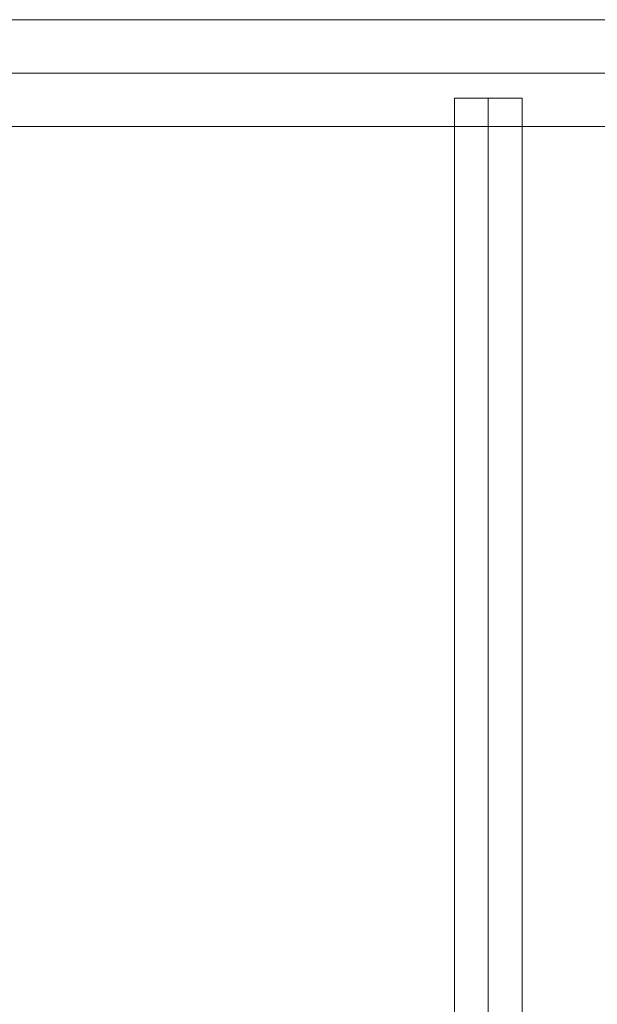
# Model space of a CAD drawing. Units: millimetres. Extents: x -7017 to 6333, y -1034 to 8816.
# Drawn here: x 1738 to 1968, y 6029 to 6420 of the extents above; entities that cross this region are included whole.
import ezdxf

# ---------------------------------------------------------------- set-up
doc = ezdxf.new("R2010")
doc.units = ezdxf.units.MM
doc.header["$MEASUREMENT"] = 0
doc.layers.add('joiners - Level 25', color=7, linetype='Continuous', lineweight=0)
doc.layers.add('Level 61', color=7, linetype='Continuous', lineweight=0)

# ---------------------------------------------------------------- blocks, each defined once
blk = doc.blocks.new('From Smart Solid_326')
at = {"layer": 'joiners - Level 25', "color": 12, "linetype": 'Continuous', "lineweight": 13}
for p, q in [((-13.5, 360), (13.5, 360)), ((-13.5, -360), (-13.5, 360)), ((0, -360), (0, 360)), ((0, -360), (0, 360)), ((13.5, -360), (13.5, 360))]:
    blk.add_line(p, q, dxfattribs=at)
blk = doc.blocks.new('From Smart Solid_330')
at = {"layer": 'joiners - Level 25', "color": 12, "linetype": 'Continuous', "lineweight": 13}
for p, q in [((-935, 21.2), (935, 21.2)), ((-935, 0), (935, 0)), ((-935, 0), (935, 0)), ((-935, -21.2), (935, -21.2))]:
    blk.add_line(p, q, dxfattribs=at)
blk = doc.blocks.new('joiners')
at = {"layer": 'joiners - Level 25', "color": 12, "linetype": 'Continuous', "lineweight": 13}
for name, p in [('From Smart Solid_330', (2239.2495, 6398.9445)), ('From Smart Solid_326', (1924.2495, 6028.9445))]:
    blk.add_blockref(name, p, dxfattribs=at)

msp = doc.modelspace()

# ---------------------------------------------------------------- block references
at = {"layer": 'Level 61', "color": 7, "linetype": 'Continuous', "lineweight": 0}
msp.add_blockref('joiners', (0, 0), dxfattribs=at)

doc.saveas('drawing.dxf')
